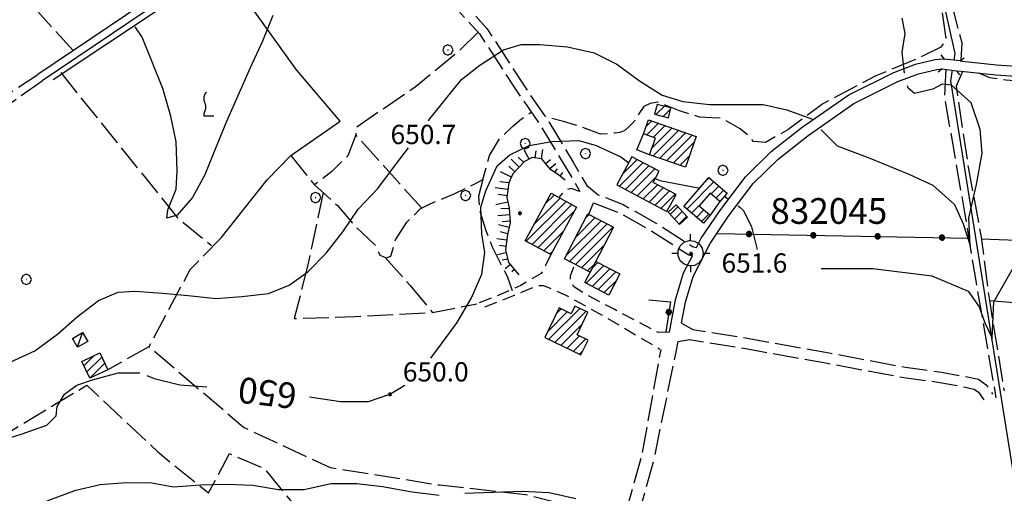
# Model space of a CAD drawing. Extents: x 2594215 to 2599039, y 4452505 to 4455963.
# Drawn here: x 2595009 to 2595392, y 4454527 to 4454711 of the extents above; entities that cross this region are included whole.
import ezdxf

# ---------------------------------------------------------------- set-up
doc = ezdxf.new("R2010")
doc.units = 0
doc.header["$LTSCALE"] = 5
doc.header["$MEASUREMENT"] = 0
for name, pattern in [('102', [2.5, 2, -0.5]), ('107', [1.5, 1, -0.5]), ('501', [5, 2.5, 2.5]), ('502', [5, 2.5, 2.5]), ('701', [2.5, 2, -0.5]), ('LSCA1', [1, -0.5, -0.5])]:
    doc.linetypes.add(name, pattern=pattern)
for name, color, linetype in [('10100000', 2, 'Continuous'), ('10200000', 2, '102'), ('10700000', 1, '107'), ('10900000', 4, 'Continuous'), ('20100000', 2, 'Continuous'), ('20700000', 2, 'Continuous'), ('30300000', 1, 'Continuous'), ('50100000', 2, '501'), ('50200000', 1, '502'), ('60100000', 1, 'LSCA1'), ('70100000', 1, '701'), ('70400000', 1, 'Continuous'), ('71700000', 1, 'Continuous'), ('80100000', 13, 'Continuous'), ('80200000', 1, 'Continuous'), ('80400000', 1, 'Continuous'), ('90900000', 2, 'Continuous'), ('91600000', 1, 'Continuous'), ('A0130000', 4, 'Continuous'), ('A0140000', 2, 'Continuous'), ('A0150000', 4, 'Continuous'), ('C2010000', 1, 'Continuous')]:
    doc.layers.add(name, color=color, linetype=linetype)
doc.styles.get("Standard").update_dxf_attribs({"font": 'romans.shx'})

# ---------------------------------------------------------------- blocks, each defined once
blk = doc.blocks.new('CERCHIO1')
at = {"linetype": 'Continuous'}
for p, q in [((-0.28, 0.28), (-0.397, -0.002)), ((0.003, 0.398), (-0.28, 0.28)), ((0, 0), (-0.002, -0.003)), ((0.002, 0.002), (0, 0)), ((0.005, 0.003), (0.002, 0.002)), ((0.286, 0.28), (0.003, 0.398)), ((0.009, 0.003), (0.005, 0.003)), ((0.011, 0.001), (0.009, 0.003)), ((0.013, -0.001), (0.011, 0.001)), ((0.403, -0.002), (0.286, 0.28)), ((-0.397, -0.002), (-0.28, -0.285)), ((-0.28, -0.285), (0.003, -0.402)), ((-0.002, -0.003), (-0.002, -0.006)), ((-0.002, -0.006), (0, -0.009)), ((0, -0.009), (0.002, -0.011)), ((0.002, -0.011), (0.005, -0.013)), ((0.003, -0.402), (0.286, -0.285)), ((0.005, -0.013), (0.009, -0.012)), ((0.009, -0.012), (0.011, -0.011)), ((0.011, -0.011), (0.013, -0.008)), ((0.014, -0.005), (0.013, -0.001)), ((0.013, -0.008), (0.014, -0.005)), ((0.286, -0.285), (0.403, -0.002))]:
    blk.add_line(p, q, dxfattribs=at)
blk = doc.blocks.new('CAMP_668EC38F')
at = {"layer": 'C2010000', "linetype": 'Continuous'}
for p, q in [((2595034.42, 4454576.383), (2595038.344, 4454580.308)), ((2595035.557, 4454573.984), (2595041.357, 4454579.784)), ((2595036.693, 4454571.585), (2595042.493, 4454577.385)), ((2595043.271, 4454574.627), (2595043.63, 4454574.986))]:
    blk.add_line(p, q, dxfattribs=at)
blk = doc.blocks.new('CAMP_6AB8560C')
at = {"layer": 'C2010000', "linetype": 'Continuous'}
for p, q in [((2595214.688, 4454589.893), (2595222.138, 4454597.343)), ((2595215.01, 4454586.679), (2595227.012, 4454598.681)), ((2595217.395, 4454585.528), (2595229.397, 4454597.53)), ((2595217.988, 4454596.728), (2595219.754, 4454598.494)), ((2595219.779, 4454584.377), (2595227.891, 4454592.489)), ((2595222.163, 4454583.226), (2595226.913, 4454587.976)), ((2595224.548, 4454582.075), (2595229.297, 4454586.824)), ((2595226.932, 4454580.923), (2595228.184, 4454582.175))]:
    blk.add_line(p, q, dxfattribs=at)
blk = doc.blocks.new('CERCHIO5')
at = {"linetype": 'Continuous'}
for p, q in [((-0.196, 0.064), (-0.206, 0.001)), ((-0.206, 0.001), (-0.196, -0.062)), ((-0.003, -0.202), (-0.206, 0.001)), ((-0.206, 0.001), (-0.003, 0.001)), ((-0.196, -0.062), (0.022, 0.2)), ((-0.168, 0.12), (-0.196, 0.064)), ((0.162, -0.118), (-0.196, 0.064)), ((-0.196, 0.064), (0.19, -0.062)), ((-0.183, 0.032), (-0.184, 0.013)), ((-0.184, 0.013), (-0.184, -0.047)), ((-0.18, 0.058), (-0.183, 0.032)), ((-0.167, 0.093), (-0.182, 0.091)), ((-0.182, 0.091), (-0.092, 0.063)), ((-0.152, 0.092), (-0.18, 0.058)), ((-0.158, 0.051), (-0.172, 0.001)), ((-0.172, 0.001), (-0.165, -0.077)), ((-0.168, -0.118), (0.094, 0.177)), ((-0.123, 0.166), (-0.168, 0.12)), ((0.19, -0.062), (-0.168, 0.12)), ((-0.168, 0.12), (0, 0)), ((0, 0), (-0.168, -0.118)), ((-0.152, 0.092), (-0.167, 0.093)), ((-0.166, 0.023), (-0.083, 0.112)), ((-0.122, -0.02), (-0.166, 0.023)), ((-0.072, 0.156), (-0.158, 0.051)), ((-0.138, 0.053), (-0.158, -0.016)), ((-0.142, 0.108), (-0.152, 0.092)), ((-0.126, 0.022), (-0.152, 0.092)), ((-0.127, 0.089), (-0.145, 0)), ((-0.145, 0), (-0.12, -0.069)), ((-0.092, 0.063), (-0.144, 0.144)), ((-0.144, 0.144), (-0.002, 0.069)), ((-0.105, 0.116), (-0.142, 0.108)), ((-0.076, 0.082), (-0.138, 0.053)), ((-0.072, 0.156), (-0.127, 0.089)), ((-0.127, 0.089), (-0.123, 0.112)), ((-0.11, -0.009), (-0.127, 0.089)), ((-0.091, -0.032), (-0.126, 0.022)), ((-0.066, 0.194), (-0.123, 0.166)), ((0.06, 0.194), (-0.123, -0.164)), ((-0.123, -0.164), (-0.066, 0.194)), ((-0.003, -0.202), (-0.123, 0.166)), ((-0.123, 0.166), (0.162, -0.118)), ((-0.123, 0.112), (-0.114, 0.138)), ((-0.084, 0.048), (-0.122, -0.02)), ((-0.114, 0.138), (-0.098, 0.178)), ((-0.072, 0.156), (-0.105, 0.116)), ((-0.098, 0.178), (-0.082, 0.172)), ((-0.022, 0.154), (-0.084, 0.048)), ((-0.083, 0.112), (0.009, 0.101)), ((-0.082, 0.172), (-0.032, 0.175)), ((-0.05, 0.134), (-0.076, 0.082)), ((0.022, 0.2), (-0.072, 0.156)), ((-0.032, 0.175), (-0.072, 0.156)), ((-0.003, 0.152), (-0.072, 0.156)), ((-0.051, 0.061), (-0.07, -0.008)), ((-0.068, -0.179), (0.035, 0.008)), ((-0.003, 0.204), (-0.066, 0.194)), ((-0.066, 0.194), (0.116, -0.164)), ((0.012, 0.149), (-0.051, 0.112)), ((-0.051, 0.112), (-0.051, 0.061)), ((-0.016, 0.097), (-0.051, 0.061)), ((-0.051, 0.061), (-0.016, 0.097)), ((-0.04, 0.124), (-0.05, 0.134)), ((-0.032, 0.175), (-0.04, 0.124)), ((0.01, 0.186), (-0.032, 0.175)), ((0, 0.174), (-0.032, 0.175)), ((-0.032, 0.175), (0.012, 0.149)), ((0.006, 0.054), (-0.026, -0.018)), ((0.061, 0.125), (-0.022, 0.154)), ((-0.016, 0.097), (0.034, 0.11)), ((0.065, 0.085), (-0.016, 0.097)), ((-0.003, 0.001), (-0.003, 0.204)), ((0.06, 0.194), (-0.003, 0.204)), ((-0.003, 0.001), (0.06, 0.194)), ((0.116, 0.166), (-0.003, -0.202)), ((0.058, 0.137), (-0.003, 0.152)), ((-0.003, 0.001), (0.197, 0.001)), ((-0.003, 0.001), (-0.003, -0.202)), ((-0.002, 0.069), (0.042, 0.197)), ((0.042, 0.16), (0, 0.174)), ((0.072, 0.053), (0.002, -0.036)), ((0.067, 0.043), (0.006, 0.054)), ((0.009, 0.101), (0.072, 0.053)), ((0.034, 0.11), (0.01, 0.186)), ((0.026, -0.083), (0.079, 0.072)), ((0.147, 0.135), (0.033, 0.066)), ((0.033, 0.066), (0.19, 0.064)), ((0.034, 0.11), (0.093, 0.094)), ((0.074, -0.087), (0.034, 0.11)), ((0.035, 0.008), (0.147, 0.135)), ((0.094, 0.177), (0.038, -0.196)), ((0.042, 0.197), (0.067, 0.101)), ((0.107, 0.137), (0.042, 0.16)), ((0.051, -0.062), (0.106, 0.031)), ((0.118, 0.117), (0.058, 0.137)), ((0.116, 0.166), (0.06, 0.194)), ((0.06, -0.192), (0.116, 0.166)), ((0.162, 0.12), (0.06, -0.192)), ((0.079, 0.072), (0.061, 0.125)), ((0.119, 0.036), (0.065, 0.085)), ((0.065, -0.017), (0.067, 0.043)), ((0.067, 0.101), (0.08, 0.184)), ((0.08, 0.184), (0.195, -0.034)), ((0.093, 0.094), (0.124, 0.053)), ((0.14, 0.07), (0.097, -0.076)), ((0.106, 0.031), (0.14, 0.105)), ((0.158, 0.109), (0.107, 0.137)), ((0.162, 0.12), (0.116, 0.166)), ((0.116, -0.164), (0.162, 0.12)), ((0.116, -0.06), (0.119, 0.036)), ((0.156, 0.064), (0.118, 0.117)), ((0.124, 0.053), (0.124, 0.053)), ((0.124, 0.053), (0.128, -0.03)), ((0.131, -0.07), (0.156, 0.001)), ((0.14, 0.105), (0.14, 0.07)), ((0.162, 0.044), (0.156, 0.064)), ((0.156, 0.001), (0.162, 0.044)), ((0.174, 0.064), (0.158, 0.109)), ((0.19, 0.064), (0.162, 0.12)), ((0.19, 0.064), (0.173, -0.096)), ((0.182, -0.008), (0.174, 0.064)), ((0.2, 0.001), (0.19, 0.064)), ((0.19, -0.062), (0.2, 0.001)), ((-0.196, -0.062), (-0.168, -0.118)), ((0.173, -0.096), (-0.196, -0.062)), ((-0.184, -0.047), (-0.165, -0.099)), ((-0.168, -0.118), (-0.123, -0.164)), ((-0.165, -0.077), (-0.13, -0.127)), ((-0.165, -0.099), (-0.12, -0.15)), ((-0.158, -0.016), (-0.117, -0.042)), ((-0.15, -0.04), (-0.156, -0.11)), ((-0.156, -0.11), (-0.106, -0.134)), ((-0.122, -0.02), (-0.15, -0.04)), ((-0.13, -0.127), (-0.06, -0.146)), ((-0.125, -0.057), (-0.108, -0.025)), ((-0.101, -0.082), (-0.125, -0.057)), ((-0.123, -0.164), (-0.066, -0.192)), ((-0.108, -0.025), (-0.122, -0.02)), ((-0.12, -0.069), (-0.087, -0.093)), ((-0.12, -0.15), (-0.06, -0.163)), ((-0.117, -0.042), (-0.078, -0.017)), ((-0.101, -0.082), (-0.11, -0.009)), ((-0.106, -0.134), (-0.093, -0.156)), ((-0.003, -0.094), (-0.101, -0.082)), ((-0.083, -0.14), (-0.101, -0.082)), ((-0.064, -0.045), (-0.097, -0.097)), ((-0.097, -0.097), (0.026, -0.134)), ((-0.093, -0.156), (-0.091, -0.18)), ((-0.054, -0.075), (-0.091, -0.032)), ((-0.091, -0.18), (-0.054, -0.075)), ((-0.087, -0.093), (-0.028, -0.126)), ((-0.034, -0.151), (-0.083, -0.14)), ((-0.07, -0.008), (-0.042, -0.049)), ((0.038, -0.196), (-0.068, -0.179)), ((-0.066, -0.192), (-0.003, -0.202)), ((0.097, -0.076), (-0.064, -0.045)), ((-0.06, -0.146), (0.011, -0.159)), ((-0.06, -0.163), (-0.032, -0.185)), ((0.002, -0.036), (-0.054, -0.075)), ((0.051, -0.062), (-0.054, -0.075)), ((-0.054, -0.075), (0.051, -0.062)), ((-0.054, -0.075), (-0.049, -0.182)), ((-0.049, -0.182), (0.026, -0.083)), ((-0.042, -0.049), (0.014, -0.064)), ((0.048, -0.128), (-0.034, -0.151)), ((-0.032, -0.185), (0.04, -0.182)), ((-0.028, -0.126), (0.048, -0.128)), ((-0.026, -0.018), (0.022, -0.048)), ((0.136, -0.106), (-0.003, -0.094)), ((-0.003, -0.202), (0.06, -0.192)), ((0.011, -0.159), (0.044, -0.153)), ((0.014, -0.064), (0.048, -0.061)), ((0.022, -0.048), (0.075, -0.075)), ((0.026, -0.134), (0.074, -0.087)), ((0.128, -0.03), (0.035, -0.054)), ((0.035, -0.054), (0.048, -0.128)), ((0.04, -0.182), (0.062, -0.176)), ((0.044, -0.153), (0.098, -0.127)), ((0.048, -0.061), (0.065, -0.017)), ((0.048, -0.128), (0.107, -0.112)), ((0.128, -0.03), (0.051, -0.062)), ((0.06, -0.192), (0.116, -0.164)), ((0.062, -0.176), (0.095, -0.16)), ((0.075, -0.075), (0.152, -0.078)), ((0.095, -0.16), (0.119, -0.147)), ((0.098, -0.127), (0.131, -0.07)), ((0.107, -0.112), (0.116, -0.06)), ((0.116, -0.164), (0.162, -0.118)), ((0.119, -0.147), (0.136, -0.106)), ((0.195, -0.034), (0.128, -0.03)), ((0.152, -0.078), (0.175, -0.074)), ((0.162, -0.118), (0.19, -0.062)), ((0.175, -0.074), (0.182, -0.008))]:
    blk.add_line(p, q, dxfattribs=at)
blk = doc.blocks.new('CAMP_7709D7B6')
at = {"layer": 'C2010000', "linetype": 'Continuous'}
for p, q in [((2595213.59, 4454639.269), (2595217.071, 4454642.751)), ((2595206.203, 4454624.812), (2595221.656, 4454640.265)), ((2595208.495, 4454623.568), (2595223.949, 4454639.022)), ((2595209.4, 4454631.544), (2595219.364, 4454641.508)), ((2595210.788, 4454622.325), (2595224.884, 4454636.422)), ((2595213.08, 4454621.082), (2595220.696, 4454628.698)), ((2595215.372, 4454619.839), (2595216.508, 4454620.975))]:
    blk.add_line(p, q, dxfattribs=at)
blk = doc.blocks.new('CAMP_F0D35E29')
at = {"layer": 'C2010000', "linetype": 'Continuous'}
for p, q in [((2595229.259, 4454633.749), (2595230.677, 4454635.167)), ((2595221.648, 4454619.066), (2595235.334, 4454632.753)), ((2595223.025, 4454616.909), (2595237.662, 4454631.546)), ((2595225.453, 4454626.408), (2595233.006, 4454633.96)), ((2595225.354, 4454615.701), (2595239.991, 4454630.339)), ((2595227.682, 4454614.494), (2595236.462, 4454623.274)), ((2595230.01, 4454613.287), (2595232.655, 4454615.932))]:
    blk.add_line(p, q, dxfattribs=at)
blk = doc.blocks.new('CAMP_31F0B801')
at = {"layer": 'C2010000', "linetype": 'Continuous'}
for p, q in [((2595231.788, 4454614.258), (2595234.056, 4454616.526)), ((2595229.503, 4454608.437), (2595236.384, 4454615.318)), ((2595231.831, 4454607.23), (2595238.712, 4454614.111)), ((2595234.159, 4454606.023), (2595241.04, 4454612.904)), ((2595236.488, 4454604.816), (2595241.349, 4454609.677))]:
    blk.add_line(p, q, dxfattribs=at)
blk = doc.blocks.new('BA1LUNG')
at = {"linetype": 'Continuous'}
blk.add_line((0, 0), (1, 0), dxfattribs=at)
blk = doc.blocks.new('BA1CORT')
at = {"linetype": 'Continuous'}
blk.add_line((0, 0), (0.7, 0), dxfattribs=at)
blk = doc.blocks.new('CAMP_AB2F9CEA')
at = {"layer": 'C2010000', "linetype": 'Continuous'}
for p, q in [((2595252.684, 4454669.309), (2595254.946, 4454671.572)), ((2595253.033, 4454666.123), (2595257.559, 4454670.649)), ((2595255.647, 4454665.201), (2595260.172, 4454669.727)), ((2595255.096, 4454661.115), (2595262.785, 4454668.804)), ((2595255.468, 4454657.951), (2595265.398, 4454667.882)), ((2595258.08, 4454657.028), (2595268.011, 4454666.959)), ((2595260.693, 4454656.106), (2595270.624, 4454666.037)), ((2595263.306, 4454655.183), (2595271.514, 4454663.391)), ((2595265.919, 4454654.26), (2595269.585, 4454657.926))]:
    blk.add_line(p, q, dxfattribs=at)
blk = doc.blocks.new('CAMP_680D93E4')
at = {"layer": 'C2010000', "linetype": 'Continuous'}
for p, q in [((2595242.392, 4454646.16), (2595251.572, 4454655.34)), ((2595243.8, 4454651.103), (2595249.264, 4454656.567)), ((2595244.7, 4454644.932), (2595253.88, 4454654.113)), ((2595247.009, 4454643.705), (2595256.189, 4454652.885)), ((2595249.317, 4454642.478), (2595256.839, 4454650)), ((2595251.625, 4454641.251), (2595257.133, 4454646.759)), ((2595253.934, 4454640.024), (2595259.442, 4454645.532)), ((2595256.242, 4454638.797), (2595261.75, 4454644.305)), ((2595258.55, 4454637.57), (2595264.058, 4454643.077)), ((2595260.859, 4454636.342), (2595260.928, 4454636.411))]:
    blk.add_line(p, q, dxfattribs=at)
blk = doc.blocks.new('CAMP_F93F6385')
at = {"layer": 'C2010000', "linetype": 'Continuous'}
for p, q in [((2595262.155, 4454635.207), (2595265.128, 4454638.179)), ((2595263.853, 4454633.369), (2595266.824, 4454636.34)), ((2595265.55, 4454631.53), (2595268.521, 4454634.502))]:
    blk.add_line(p, q, dxfattribs=at)
blk = doc.blocks.new('CAMP_9F63A1EB')
at = {"layer": 'C2010000', "linetype": 'Continuous'}
for p, q in [((2595268.54, 4454637.301), (2595279.118, 4454647.879)), ((2595276.551, 4454648.848), (2595277.215, 4454649.511)), ((2595277.999, 4454643.225), (2595281.021, 4454646.247)), ((2595279.903, 4454641.593), (2595282.925, 4454644.615)), ((2595270.444, 4454635.669), (2595273.528, 4454638.754)), ((2595272.347, 4454634.037), (2595275.244, 4454636.934)), ((2595274.251, 4454632.405), (2595277.148, 4454635.302))]:
    blk.add_line(p, q, dxfattribs=at)
blk = doc.blocks.new('CAMP_DAE0C290')
at = {"layer": 'C2010000', "linetype": 'Continuous'}
for p, q in [((2595256.597, 4454674.002), (2595259.861, 4454677.266)), ((2595259.4, 4454673.27), (2595262.3, 4454676.169))]:
    blk.add_line(p, q, dxfattribs=at)
blk = doc.blocks.new('VITE1')
at = {"linetype": 'Continuous'}
for p, q in [((-0.331, 0.794), (-0.349, 0.722)), ((-0.313, 0.848), (-0.331, 0.794)), ((-0.241, 0.92), (-0.313, 0.848)), ((-0.169, 0.974), (-0.241, 0.92)), ((-0.349, 0.722), (-0.385, 0.631)), ((-0.385, 0.631), (-0.385, 0.559)), ((-0.385, 0.559), (-0.385, 0.469)), ((-0.385, 0.469), (-0.367, 0.379)), ((-0.367, 0.379), (-0.331, 0.235)), ((-0.331, 0.235), (-0.295, 0.127)), ((-0.295, 0.127), (-0.277, 0.055)), ((-0.277, 0.055), (-0.259, -0.017)), ((-0.367, -0.684), (-0.385, -0.774)), ((-0.349, -0.612), (-0.367, -0.684)), ((-0.331, -0.54), (-0.349, -0.612)), ((-0.295, -0.45), (-0.331, -0.54)), ((-0.259, -0.324), (-0.295, -0.45)), ((-0.259, -0.017), (-0.259, -0.107)), ((-0.259, -0.107), (-0.241, -0.215)), ((-0.241, -0.215), (-0.259, -0.324)), ((-0.385, -0.774), (-0.385, -0.828)), ((-0.385, -0.828), (0.389, -0.828))]:
    blk.add_line(p, q, dxfattribs=at)
blk = doc.blocks.new('PAF')
at = {"linetype": 'Continuous'}
for p, q in [((-0.797, 0.557), (-0.492, 0.832)), ((-0.492, 0.832), (-0.101, 0.959)), ((-0.101, 0.959), (0.308, 0.916)), ((0.001, 0.948), (0, 1.451)), ((0.308, 0.916), (0.664, 0.711)), ((-0.965, 0.181), (-0.797, 0.557)), ((-0.965, -0.23), (-0.965, 0.181)), ((-0.01, -0.003), (0, 0)), ((0, 0), (0.01, -0.001)), ((0.664, 0.711), (0.906, 0.378)), ((0.906, 0.378), (0.991, -0.024)), ((-1.465, -0.024), (-0.965, -0.024)), ((-0.797, -0.606), (-0.965, -0.23)), ((-0.492, -0.881), (-0.797, -0.606)), ((-0.021, -0.019), (-0.017, -0.01)), ((-0.021, -0.029), (-0.021, -0.019)), ((-0.017, -0.039), (-0.021, -0.029)), ((-0.017, -0.01), (-0.01, -0.003)), ((-0.01, -0.045), (-0.017, -0.039)), ((0, -0.049), (-0.01, -0.045)), ((0.01, -0.048), (0, -0.049)), ((0.01, -0.001), (0.019, -0.006)), ((0.019, -0.042), (0.01, -0.048)), ((0.019, -0.006), (0.025, -0.014)), ((0.025, -0.034), (0.019, -0.042)), ((0.025, -0.014), (0.027, -0.024)), ((0.027, -0.024), (0.025, -0.034)), ((0.664, -0.759), (0.308, -0.965)), ((0.906, -0.427), (0.664, -0.759)), ((0.991, -0.024), (0.906, -0.427)), ((0.991, -0.024), (1.503, -0.024)), ((-0.101, -1.008), (-0.492, -0.881)), ((0.308, -0.965), (-0.101, -1.008)), ((0.001, -0.997), (0, -1.5))]:
    blk.add_line(p, q, dxfattribs=at)

msp = doc.modelspace()

# ---------------------------------------------------------------- linework, layer by layer
at = {"layer": '10100000', "linetype": 'Continuous', "flags": 128}
for points in [[(2595305.59, 4454980.08), (2595293.95, 4454963.34), (2595287.52, 4454955.13), (2595274.67, 4454941.74), (2595258.15, 4454923.19), (2595239.77, 4454897.93), (2595228.14, 4454882.1), (2595210.85, 4454860.07), (2595197.57, 4454845.67), (2595165.99, 4454812.05), (2595150.81, 4454796.1), (2595146.5, 4454792.15), (2595136.33, 4454785.65), (2595128.92, 4454781.71), (2595123.58, 4454776.91), (2595115.12, 4454767.48), (2595095.83, 4454744.91), (2595087.12, 4454737.29), (2595071.18, 4454726.47), (2595016.47, 4454689.65)], [(2595125.67, 4454774.82), (2595117.35, 4454765.53), (2595097.94, 4454742.82), (2595088.93, 4454734.94), (2595072.84, 4454724.01), (2595018.12, 4454687.19)], [(2595374.7, 4454694.89), (2595375.58, 4454694.79), (2595388.9, 4454693.38), (2595403.93, 4454692.34), (2595409.14, 4454692.95), (2595416.47, 4454694.21), (2595434.1, 4454702.03), (2595445.97, 4454707.38), (2595449.79, 4454708.77), (2595453.43, 4454710.09)], [(2595373.28, 4454691.09), (2595375.14, 4454690.87), (2595388.55, 4454689.46), (2595404.03, 4454688.38), (2595409.71, 4454689.05), (2595417.62, 4454690.4), (2595435.71, 4454698.43), (2595447.07, 4454703.56), (2595450.69, 4454704.06), (2595453.23, 4454703.51)], [(2595272.35, 4454622.32), (2595274.19, 4454625.92), (2595281.46, 4454636.67), (2595291.37, 4454649.86), (2595301.4, 4454659.65), (2595313.38, 4454669.11), (2595331.46, 4454681.67), (2595348.94, 4454690.43), (2595357.46, 4454693.66), (2595365.06, 4454695.49), (2595367.82, 4454695.71), (2595368.61, 4454695.62)], [(2595266.53, 4454592.97), (2595268.06, 4454601.06), (2595271.02, 4454611.03), (2595277.59, 4454623.91), (2595284.67, 4454634.38), (2595294.34, 4454647.25), (2595304, 4454656.68), (2595315.73, 4454665.93), (2595333.48, 4454678.27), (2595350.53, 4454686.82), (2595358.62, 4454689.89), (2595365.68, 4454691.59), (2595367.75, 4454691.75)], [(2595261.84, 4454589.39), (2595264.23, 4454601.99), (2595267.34, 4454612.5), (2595270.74, 4454619.16)], [(2595264.42, 4454581.83), (2595265.18, 4454585.84)]]:
    msp.add_lwpolyline(points, dxfattribs=at)
at = {"layer": '10200000', "linetype": '102', "flags": 128}
for points in [[(2595130.63, 4454779.27), (2595132.88, 4454774.56), (2595141.45, 4454765.09), (2595165.42, 4454735.69), (2595182.47, 4454716.71), (2595190.87, 4454707.55), (2595204.69, 4454686.23), (2595214.75, 4454671.5), (2595224.38, 4454655.58), (2595229.78, 4454646.45), (2595234.13, 4454642.83), (2595243.9, 4454639.03), (2595256.77, 4454631.72), (2595270.77, 4454622.77), (2595272.35, 4454622.32)], [(2595125.67, 4454774.82), (2595130.62, 4454771.83), (2595138.79, 4454762.8), (2595162.76, 4454733.41), (2595179.88, 4454714.36), (2595188.09, 4454705.4), (2595201.77, 4454684.29), (2595211.8, 4454669.61), (2595221.37, 4454653.78), (2595227.07, 4454644.14)], [(2594917.55, 4454620.02), (2594924.06, 4454628.76), (2594962.85, 4454654.03), (2595016.47, 4454689.65)], [(2594892.33, 4454590.1), (2594915.34, 4454608.66), (2594927.53, 4454625.06), (2594965.62, 4454649.87), (2595018.12, 4454687.19)], [(2595232.32, 4454639.78), (2595242.39, 4454635.85), (2595254.96, 4454628.72), (2595269.36, 4454619.51), (2595270.74, 4454619.16)], [(2595266.53, 4454592.97), (2595270.94, 4454590.48), (2595292.78, 4454586.97), (2595323.91, 4454581.39), (2595353.48, 4454575.81), (2595367.5, 4454573.94), (2595375.73, 4454572.39), (2595381.83, 4454571.16), (2595384.87, 4454569.01), (2595387.3, 4454565.34)], [(2595250.71, 4454540.31), (2595245.12, 4454520.6), (2595237.26, 4454506.2), (2595225.28, 4454489.16), (2595210.49, 4454468.14), (2595200.83, 4454457.44), (2595190.87, 4454456.79), (2595173.82, 4454464.62), (2595145.24, 4454476.01), (2595112.61, 4454484.19), (2595094.67, 4454487.12), (2595073.65, 4454486.38), (2595053.19, 4454486.06), (2595038.32, 4454484.91), (2595016.75, 4454483.39), (2594988.01, 4454481.88), (2594962.25, 4454472.99), (2594951, 4454466.84), (2594934.47, 4454466.9), (2594924.66, 4454474.22), (2594910.85, 4454493.05), (2594890.64, 4454499.03), (2594857.63, 4454502.37), (2594823.21, 4454506.02), (2594819.86, 4454508.88), (2594821.94, 4454515.94), (2594829.99, 4454520.45), (2594844.66, 4454524.25), (2594868.21, 4454525.76), (2594881.96, 4454528.62), (2594891.24, 4454533.69), (2594894.17, 4454544.77), (2594888.48, 4454557.59), (2594878.36, 4454568.18), (2594877.1, 4454575.94), (2594883.42, 4454583.95), (2594892.33, 4454590.1)], [(2595265.18, 4454585.84), (2595269.58, 4454586.57), (2595292.1, 4454582.96), (2595323.17, 4454577.38), (2595352.83, 4454571.79), (2595366.85, 4454569.92), (2595374.95, 4454568.39), (2595380.18, 4454567.33), (2595381.9, 4454566.12), (2595383.9, 4454563.09)], [(2595251.34, 4454542.66), (2595258.6, 4454582.75)], [(2595256.28, 4454541.9), (2595264.38, 4454581.68)], [(2595255.52, 4454538.94), (2595249.77, 4454518.69), (2595241.52, 4454503.55), (2595229.37, 4454486.28), (2595214.4, 4454465.01), (2595203.18, 4454452.58)]]:
    msp.add_lwpolyline(points, dxfattribs=at)
at = {"layer": '10700000', "linetype": '107', "flags": 128}
for points in [[(2595227.07, 4454644.14), (2595223.62, 4454645.25), (2595221.48, 4454644.68), (2595218.8, 4454641.82)], [(2595230.49, 4454635.26), (2595232.32, 4454639.78)], [(2595215.77, 4454619.62), (2595213.7, 4454615.37), (2595212.01, 4454612.28), (2595208, 4454609.97), (2595204.13, 4454607.53), (2595195.6, 4454603.81), (2595186.95, 4454600.49)], [(2595261.84, 4454589.39), (2595257.58, 4454589.28), (2595240.32, 4454598.36), (2595228.35, 4454604.71), (2595224.61, 4454607.18), (2595223.46, 4454609.12), (2595223.46, 4454611.31), (2595225.1, 4454615.83)], [(2595190.17, 4454599.32), (2595201.67, 4454603.8), (2595210.84, 4454607.64), (2595212.9, 4454607.63), (2595221.79, 4454603.74), (2595237.5, 4454595.05), (2595258.11, 4454582.86)]]:
    msp.add_lwpolyline(points, dxfattribs=at)
at = {"layer": '10900000', "linetype": 'Continuous', "flags": 128}
for points in [[(2595368.61, 4454695.62), (2595367.38, 4454697.19)], [(2595374.7, 4454694.89), (2595368.61, 4454695.62)], [(2595374.7, 4454694.89), (2595376.27, 4454696.13)], [(2595367.75, 4454691.75), (2595366.17, 4454690.52)], [(2595367.75, 4454691.75), (2595373.28, 4454691.09)], [(2595373.28, 4454691.09), (2595374.52, 4454689.52)]]:
    msp.add_lwpolyline(points, dxfattribs=at)
at = {"layer": '20100000', "linetype": 'Continuous', "flags": 128}
for points in [[(2595256.08, 4454674.14), (2595261.41, 4454672.75), (2595262.41, 4454676.6), (2595257.08, 4454677.99)], [(2595253.65, 4454672.03), (2595272.25, 4454665.46), (2595268.03, 4454653.52), (2595254.14, 4454658.42), (2595256.44, 4454664.92), (2595251.72, 4454666.59)], [(2595247.27, 4454657.63), (2595241.44, 4454646.67), (2595260.88, 4454636.33), (2595264.38, 4454642.91), (2595255.56, 4454647.59), (2595257.89, 4454651.98)], [(2595267.45, 4454638.24), (2595277.16, 4454649.56), (2595284.21, 4454643.51), (2595281.44, 4454640.28), (2595277.63, 4454643.54), (2595273.36, 4454638.55), (2595277.66, 4454634.86), (2595275, 4454631.76)], [(2595205.85, 4454625), (2595215.84, 4454643.42), (2595225.76, 4454638.04), (2595215.77, 4454619.62)], [(2595264.39, 4454638.97), (2595268.85, 4454634.14), (2595265.77, 4454631.3), (2595261.31, 4454636.12)], [(2595221.06, 4454617.93), (2595230.14, 4454635.45), (2595240.1, 4454630.28), (2595231.01, 4454612.77)], [(2595233.19, 4454616.97), (2595242.6, 4454612.09), (2595238.33, 4454603.86), (2595228.92, 4454608.74)], [(2595219.01, 4454598.85), (2595213.49, 4454587.41), (2595227.46, 4454580.67), (2595230.21, 4454586.38), (2595225.94, 4454588.45), (2595230.15, 4454597.17), (2595225.12, 4454599.59), (2595223.68, 4454596.6)], [(2595040.6, 4454581.38), (2595043.7, 4454574.83), (2595036.72, 4454571.52), (2595033.62, 4454578.07)]]:
    msp.add_lwpolyline(points, close=True, dxfattribs=at)
at = {"layer": '20700000', "linetype": 'Continuous', "flags": 128}
msp.add_lwpolyline([(2595033.9, 4454589.31), (2595035.89, 4454585.86), (2595031.95, 4454583.58), (2595029.95, 4454587.03)], close=True, dxfattribs=at)
at = {"layer": '30300000', "linetype": 'Continuous', "flags": 128}
for points in [[(2595372.37, 4454695.17), (2595372.78, 4454697.78), (2595355.57, 4454775.01)], [(2595022.48, 4454687.63), (2595085.7, 4454729.9), (2595093.65, 4454735.77), (2595097.02, 4454739.73), (2595126.4, 4454772.58)], [(2595087.68, 4454626.15), (2595105.53, 4454648.7), (2595114.71, 4454658.12), (2595133.96, 4454671.49), (2595116.94, 4454691.36), (2595101.45, 4454713.06), (2595094.77, 4454722.54), (2595095.41, 4454737.84)], [(2595390.48, 4454566.13), (2595371.12, 4454687.2), (2595371.76, 4454691.27)], [(2595381.54, 4454041.11), (2595391.26, 4454073.47), (2595399.79, 4454109.44), (2595402.25, 4454126.23), (2595413.14, 4454148.99), (2595420.41, 4454168.16), (2595427.75, 4454207.74), (2595427.9, 4454247.34), (2595422.02, 4454278.56), (2595419.8, 4454327.77), (2595427.14, 4454367.34), (2595435.64, 4454393.71), (2595440.51, 4454411.99), (2595439.05, 4454424), (2595431.02, 4454442.93), (2595418.81, 4454467.57), (2595406.32, 4454495.52), (2595400.06, 4454508.14), (2595395.36, 4454535.46), (2595390.48, 4454566.13)]]:
    msp.add_lwpolyline(points, dxfattribs=at)
at = {"layer": '50100000', "linetype": '501', "flags": 128}
for points in [[(2595254.14, 4454658.42), (2595249.14, 4454660.32), (2595251.72, 4454666.59)], [(2595281.44, 4454640.28), (2595277.66, 4454634.86)]]:
    msp.add_lwpolyline(points, dxfattribs=at)
at = {"layer": '50200000', "linetype": '502', "flags": 128}
for points in [[(2595280.22, 4454627.79), (2595378.08, 4454626.03)], [(2595382.98, 4454625.72), (2595425.07, 4454624.2), (2595469.82, 4454623.42)], [(2595253.76, 4454601.95), (2595262.18, 4454601.24), (2595260.43, 4454589.54)]]:
    msp.add_lwpolyline(points, dxfattribs=at)
at = {"layer": '60100000', "linetype": 'LSCA1', "flags": 128}
msp.add_lwpolyline([(2595221.37, 4454648.59), (2595218.86, 4454650.43), (2595215.66, 4454652.73), (2595212.24, 4454656.86), (2595208.57, 4454657.33), (2595205.59, 4454655.74), (2595201, 4454650.94), (2595199.38, 4454647.51), (2595198.68, 4454641.79), (2595199.58, 4454637.66), (2595200.02, 4454631.93), (2595198.87, 4454627.36), (2595198.16, 4454621.41), (2595199.26, 4454616.52), (2595203.37, 4454611.7)], dxfattribs=at)
at = {"layer": '70100000', "linetype": '701', "flags": 128}
for points in [[(2595353.36, 4454774.23), (2595356.66, 4454762.21), (2595360.56, 4454739.93), (2595367.21, 4454717.34), (2595369.3, 4454703), (2595367.23, 4454700.26), (2595357.6, 4454695.48), (2595342.01, 4454689.11), (2595321.37, 4454678.18), (2595307.83, 4454668.14), (2595299.11, 4454663.13), (2595294.53, 4454663.6), (2595292.25, 4454666.13), (2595289.28, 4454668.43), (2595282.19, 4454672.57), (2595278.3, 4454672.81), (2595273.49, 4454673.06), (2595265.78, 4454675.47), (2595257.27, 4454678.85), (2595254.31, 4454678.34), (2595251.85, 4454677.19), (2595249.65, 4454673.84), (2595248.09, 4454671.39), (2595246.54, 4454669.72), (2595244.47, 4454667.79), (2595242.53, 4454667.02), (2595240.73, 4454666.77), (2595235.08, 4454666.46), (2595225.87, 4454669.79), (2595220.64, 4454671.36), (2595213.54, 4454673.27)], [(2595375.16, 4454695.26), (2595375.59, 4454701.77), (2595372.37, 4454713.58), (2595368.34, 4454728.65), (2595367.56, 4454739.64), (2595366.78, 4454750.23), (2595367.22, 4454761.62), (2595364.39, 4454770.18), (2595359.11, 4454773.45), (2595358.4, 4454776)], [(2595030.22, 4454698.9), (2595015.32, 4454715.41), (2594993.43, 4454738.05)], [(2595187.54, 4454706), (2595180.36, 4454699.03), (2595163.12, 4454684.64), (2595140.2, 4454669.05), (2595140.02, 4454666.13), (2595136.9, 4454658.05), (2595130.69, 4454651.88), (2595123.96, 4454646.74), (2595132.88, 4454638.63), (2595140.08, 4454630.35), (2595144.71, 4454626.04), (2595147.8, 4454622.93), (2595149.34, 4454619.32), (2595151.92, 4454618.28), (2595153.64, 4454618.96), (2595155.38, 4454625.32), (2595159.87, 4454632.19), (2595165.04, 4454637.33), (2595168.83, 4454639.38), (2595178.48, 4454643.31), (2595186.23, 4454647.07), (2595189.33, 4454648.78), (2595191.94, 4454658.06), (2595195.91, 4454664.76), (2595200.91, 4454669.39), (2595203.67, 4454671.79), (2595208.13, 4454674.98)], [(2595468.97, 4454656.18), (2595469.07, 4454658.28), (2595465.74, 4454665.26), (2595456.97, 4454678.79), (2595451.33, 4454691.88), (2595449.8, 4454698.42), (2595448.95, 4454701.34), (2595437.24, 4454696.56), (2595416.75, 4454688.54), (2595409.17, 4454687.01), (2595402.98, 4454686.52), (2595392.49, 4454687.41), (2595386.3, 4454688.29), (2595382.02, 4454690.14)], [(2595025.38, 4454690.33), (2595070.72, 4454633.91), (2595084.01, 4454623.1)], [(2595369.13, 4454691.59), (2595368.66, 4454680.81), (2595376.44, 4454635.98), (2595380.56, 4454610.95), (2595388.65, 4454563.95)], [(2595375.62, 4454690.82), (2595373.16, 4454685.11), (2595377.99, 4454652.89), (2595382.9, 4454626.38), (2595386.09, 4454601.78), (2595391.84, 4454566.67)], [(2595165.64, 4454637.65), (2595140.02, 4454666.13)], [(2595114.71, 4454658.12), (2595123.96, 4454646.74)], [(2595189.33, 4454648.78), (2595187.65, 4454642.26), (2595187.98, 4454637.27), (2595190.53, 4454629), (2595192.92, 4454622.63), (2595195.66, 4454617.12), (2595198.74, 4454611.26), (2595200.78, 4454605.58)], [(2595127.3, 4454643.71), (2595121.42, 4454615.66)], [(2595087.68, 4454626.15), (2595075.5, 4454613.63), (2595059.6, 4454583.74)], [(2595151.47, 4454618.46), (2595161.07, 4454607.59)], [(2595121.42, 4454615.66), (2595116.12, 4454594.73), (2595139.7, 4454595.53), (2595169.77, 4454597.09)], [(2595161.07, 4454607.59), (2595169.77, 4454597.09), (2595186.95, 4454600.49)], [(2595386.09, 4454601.78), (2595399.39, 4454600.65), (2595425.35, 4454599.54), (2595441.83, 4454598.34), (2595452.36, 4454595.11), (2595464.93, 4454591.38)], [(2595243, 4454516.71), (2595206.09, 4454526.2), (2595172.5, 4454529.92), (2595130.23, 4454536.68), (2595096.38, 4454552.4), (2595059.6, 4454583.74), (2595043.7, 4454574.83)], [(2594891.24, 4454533.69), (2594908.47, 4454522.2), (2594941.73, 4454511.27), (2594969.98, 4454524.67), (2595003.37, 4454549.45), (2595035.54, 4454568.83), (2595063.05, 4454542.92), (2595082.79, 4454526.95), (2595090.95, 4454542.22), (2595104.42, 4454536.47), (2595118.46, 4454519.32), (2595129.87, 4454521.08), (2595149.05, 4454515.91), (2595162.79, 4454499.66), (2595179.52, 4454479.79), (2595193.31, 4454477.64), (2595217.27, 4454477.78)]]:
    msp.add_lwpolyline(points, dxfattribs=at)
at = {"layer": '80100000', "linetype": 'Continuous', "flags": 128}
for points in [[(2595320.83, 4454614.15), (2595326.29, 4454614.15), (2595340.85, 4454614.15), (2595363.72, 4454611.39), (2595377.88, 4454605.44), (2595382.13, 4454599.28), (2595384.35, 4454593.12), (2595387.19, 4454587.17), (2595387.79, 4454601.19), (2595398.72, 4454620.31), (2595406.61, 4454632.63), (2595413.08, 4454642.4), (2595420.98, 4454662.61), (2595419.79, 4454672.61), (2595419.4, 4454683.01), (2595421.27, 4454690.83)], [(2595169.16, 4454579.28), (2595173.3, 4454584.86), (2595179.31, 4454593.25), (2595184.92, 4454602.85), (2595188.92, 4454612.05), (2595190.13, 4454620.44), (2595188.94, 4454627.65), (2595188.55, 4454638.05), (2595190.56, 4454644.44), (2595194.97, 4454654.04), (2595199.77, 4454658.43), (2595207.38, 4454662.03), (2595216.18, 4454663.62), (2595226.58, 4454664.01), (2595233.38, 4454662), (2595242.97, 4454657.59), (2595246, 4454655.23)], [(2595256.4, 4454649.17), (2595258.16, 4454648.38), (2595266.96, 4454646.77), (2595273.66, 4454645.47)], [(2595283.18, 4454642.31), (2595284.38, 4454641.46)], [(2595288.49, 4454638.55), (2595289.35, 4454637.94), (2595290.55, 4454636.74), (2595293.74, 4454630.34), (2595295.92, 4454621.58)], [(2594943.93, 4454526.42), (2594955.13, 4454528.38), (2594965.14, 4454530.75), (2594975.16, 4454534.71), (2594984.77, 4454538.67), (2594992.79, 4454544.25), (2595000, 4454546.62), (2595010.01, 4454549.78), (2595020.03, 4454553.34), (2595023.64, 4454556.93), (2595024.05, 4454560.53), (2595026.87, 4454565.32), (2595031.68, 4454568.9), (2595037.69, 4454570.88), (2595047.7, 4454573.64), (2595056.1, 4454573.61)], [(2595058.88, 4454572.58), (2595061.68, 4454571.38), (2595071.68, 4454568.97), (2595082.08, 4454568.16)], [(2595121.98, 4454564.31), (2595123.68, 4454564.11), (2595134.07, 4454562.5), (2595144.87, 4454562.49), (2595153.28, 4454565.28), (2595159.04, 4454568.78)]]:
    msp.add_lwpolyline(points, dxfattribs=at)
at = {"layer": '80200000', "linetype": 'Continuous', "flags": 128}
for points in [[(2595107.83, 4454712.53), (2595103.82, 4454702.53), (2595099.01, 4454692.14), (2595094.2, 4454681.34), (2595089.79, 4454671.35), (2595085.38, 4454660.55), (2595081.36, 4454650.56), (2595076.56, 4454641.76), (2595070.55, 4454634.97), (2595066.55, 4454633.77), (2595066.95, 4454636.97), (2595070.16, 4454644.97), (2595070.57, 4454652.17), (2595070.18, 4454663.37), (2595068.19, 4454673.37), (2595065, 4454684.17), (2595061.01, 4454694.18), (2595057.02, 4454704.18), (2595054.27, 4454708.12)], [(2595353.19, 4454690.07), (2595352.21, 4454698.28), (2595353.42, 4454705.48), (2595352.23, 4454711.48)], [(2595168.1, 4454671.55), (2595168.19, 4454671.67), (2595174.59, 4454679.66), (2595181, 4454687.65), (2595188.21, 4454693.25), (2595197.41, 4454699.24), (2595204.22, 4454701.23), (2595211.42, 4454701.22), (2595222.21, 4454700.41), (2595232.61, 4454698), (2595241.41, 4454693.59), (2595250.2, 4454687.18), (2595259, 4454681.57), (2595266.99, 4454679.17), (2595277.39, 4454677.96), (2595287.79, 4454677.94), (2595298.19, 4454677.93), (2595307.39, 4454675.92), (2595316.99, 4454672.32), (2595317.38, 4454671.86)], [(2595320.75, 4454668.14), (2595326.98, 4454661.9), (2595339.65, 4454657.04), (2595354.82, 4454650.88), (2595364.13, 4454646.65), (2595372.53, 4454639.05), (2595375.86, 4454631.57), (2595378.62, 4454623.12), (2595378.16, 4454633.86), (2595381.15, 4454646.9), (2595383.33, 4454659.09), (2595382.53, 4454668.26), (2595378.99, 4454678.65), (2595371.4, 4454685.46), (2595367.8, 4454685.86), (2595364.2, 4454683.87), (2595357, 4454682.27), (2595354.6, 4454684.28), (2595354.33, 4454685.19)], [(2595005.69, 4454577.83), (2595015.29, 4454582.22), (2595024.1, 4454588.61), (2595031.71, 4454595.41), (2595040.11, 4454601.8), (2595047.72, 4454604.99), (2595054.12, 4454605.38), (2595064.92, 4454604.57), (2595074.92, 4454603.76), (2595085.71, 4454602.55), (2595095.72, 4454603.34), (2595106.12, 4454604.53), (2595114.12, 4454607.72), (2595121.33, 4454612.92), (2595128.53, 4454620.11), (2595134.94, 4454628.5), (2595140.95, 4454637.29), (2595148.56, 4454645.29), (2595155.37, 4454654.48), (2595160.45, 4454661.05)], [(2595172.33, 4454525.98), (2595161.93, 4454527.22), (2595150.34, 4454529.26), (2595140.34, 4454530.5), (2595130.34, 4454530.54), (2595119.93, 4454528.17), (2595109.93, 4454528.21), (2595099.94, 4454529.85), (2595089.94, 4454530.29), (2595079.54, 4454529.92), (2595069.14, 4454529.16), (2595060.74, 4454530.79), (2595050.74, 4454530.83), (2595040.74, 4454530.07), (2595030.73, 4454527.71), (2595019.92, 4454523.74)], [(2595225.52, 4454524.59), (2595215.13, 4454527.02), (2595204.73, 4454527.46), (2595193.53, 4454527.1), (2595182.33, 4454526.75)]]:
    msp.add_lwpolyline(points, dxfattribs=at)
at = {"layer": '91600000', "linetype": 'Continuous', "flags": 128}
msp.add_lwpolyline([(2595031.95, 4454583.58), (2595033.9, 4454589.31)], dxfattribs=at)

# ---------------------------------------------------------------- block references
at = {"layer": '50200000', "linetype": 'Continuous'}
for p, xscale, yscale, zscale, rotation in [((2595292.72, 4454627.57), 5.000000000831817, 5.000000000831817, 5.000000000831817, 268.9666954087169), ((2595317.71, 4454627.12), 5.000000000831817, 5.000000000831817, 5.000000000831817, 268.9666954087169), ((2595342.71, 4454626.67), 5.000000000831817, 5.000000000831817, 5.000000000831817, 268.9666954087169), ((2595367.7, 4454626.22), 5.000000000831817, 5.000000000831817, 5.000000000831817, 268.9666954087169), ((2595261.58, 4454597.24), 4.999999999536731, 4.999999999536731, 4.999999999536731, 171.4627639552138)]:
    msp.add_blockref('CERCHIO5', p, dxfattribs=dict(at, xscale=xscale, yscale=yscale, zscale=zscale, rotation=rotation))
at = {"layer": '60100000', "linetype": 'Continuous'}
for name, p, xscale, yscale, zscale, rotation in [('BA1LUNG', (2595207.35, 4454656.68), 4.108085411757776, 4.108085411757776, 4.108085411757776, 118.1263119880724), ('BA1CORT', (2595209.68, 4454657.19), 3.90367589829372, 3.90367589829372, 3.90367589829372, 82.70371070994881), ('BA1LUNG', (2595212.16, 4454656.87), 3.664465963066863, 3.664465963066863, 3.664465963066863, 82.70371073536451), ('BA1LUNG', (2595203.51, 4454653.56), 4.444909679117385, 4.444909679117385, 4.444909679117385, 136.2323708974107), ('BA1CORT', (2595205.24, 4454655.37), 4.286545914297765, 4.286545914297765, 4.286545914297765, 136.2323708756935), ('BA1CORT', (2595213.78, 4454655), 3.376124960064593, 3.376124960064593, 3.376124960064593, 39.63054754679374), ('BA1LUNG', (2595215.37, 4454653.07), 3.013113573529103, 3.013113573529103, 3.013113573529103, 39.63054753513044), ('BA1LUNG', (2595200.42, 4454649.7), 4.716509065293498, 4.716509065293498, 4.716509065293498, 154.8141629423875), ('BA1CORT', (2595201.78, 4454651.76), 4.587248307448918, 4.587248307448918, 4.587248307448918, 136.2323708903736), ('BA1CORT', (2595217.33, 4454651.53), 2.522713959872452, 2.522713959872452, 2.522713959872452, 54.29330860476458), ('BA1LUNG', (2595219.35, 4454650.07), 1.763831969901819, 1.763831969901819, 1.763831969901819, 53.80353320062048), ('BA1CORT', (2595199.37, 4454647.44), 4.834894179373752, 4.834894179373752, 4.834894179373752, 172.9871396622738), ('BA1LUNG', (2595199.07, 4454644.95), 4.944092563923217, 4.944092563923217, 4.944092563923217, 172.9871396938403), ('BA1CORT', (2595198.76, 4454642.47), 4.953057348022449, 4.953057348022449, 4.953057348022449, 172.9871396625403), ('BA1LUNG', (2595199.07, 4454640.02), 4.84457944862535, 4.84457944862535, 4.84457944862535, 192.3610399865073), ('BA1LUNG', (2595199.78, 4454635.08), 4.598788515252054, 4.598788515252054, 4.598788515252054, 184.4040616112844), ('BA1CORT', (2595199.59, 4454637.58), 4.727040748351071, 4.727040748351071, 4.727040748351071, 184.4040616198859), ('BA1LUNG', (2595199.57, 4454630.15), 4.300819903432362, 4.300819903432362, 4.300819903432362, 165.7901067243211), ('BA1CORT', (2595199.97, 4454632.59), 4.457672020920487, 4.457672020920487, 4.457672020920487, 184.4040615804484), ('BA1CORT', (2595198.96, 4454627.73), 4.124277268554647, 4.124277268554647, 4.124277268554647, 165.7901067127675), ('BA1LUNG', (2595198.62, 4454625.25), 3.922380994194116, 3.922380994194116, 3.922380994194116, 173.2544203619597), ('BA1LUNG', (2595198.41, 4454620.31), 3.403250912785569, 3.403250912785569, 3.403250912785569, 192.6429870926426), ('BA1CORT', (2595198.32, 4454622.77), 3.686607859308335, 3.686607859308335, 3.686607859308335, 173.2544203617908), ('BA1CORT', (2595198.96, 4454617.87), 3.048119289835427, 3.048119289835427, 3.048119289835427, 192.642987058911), ('BA1LUNG', (2595199.98, 4454615.67), 2.572052362589655, 2.572052362589655, 2.572052362589655, 220.4217431111307), ('BA1CORT', (2595201.61, 4454613.76), 1.847382701902154, 1.847382701902154, 1.847382701902154, 220.4217430410434), ('BA1LUNG', (2595203.23, 4454611.86), 0.2730118291525901, 0.2730118291525901, 0.2730118291525901, 220.4217428276139)]:
    msp.add_blockref(name, p, dxfattribs=dict(at, xscale=xscale, yscale=yscale, zscale=zscale, rotation=rotation))
at = {"layer": '70400000', "linetype": 'Continuous', "xscale": 5, "yscale": 5, "zscale": 5}
for p in [(2595175.77, 4454699.14), (2595205.77, 4454662.76), (2595229.19, 4454658.88), (2595282.58, 4454652.36), (2595124.35, 4454641.76), (2595182.62, 4454642.55), (2595012.01, 4454609.96)]:
    msp.add_blockref('CERCHIO1', p, dxfattribs=at)
at = {"layer": '71700000', "linetype": 'Continuous', "xscale": 5, "yscale": 5, "zscale": 5}
msp.add_blockref('VITE1', (2595082.86, 4454677.74), dxfattribs=at)
at = {"layer": '80400000', "linetype": 'Continuous', "xscale": 2.5, "yscale": 2.5, "zscale": 2.5}
for p in [(2595203.75, 4454635.63), (2595270.21, 4454619.91), (2595153.28, 4454565.28)]:
    msp.add_blockref('CERCHIO5', p, dxfattribs=at)
at = {"layer": '90900000', "linetype": 'Continuous', "xscale": 5, "yscale": 5, "zscale": 5}
msp.add_blockref('PAF', (2595270.03, 4454620.22), dxfattribs=at)
at = {"layer": 'C2010000', "linetype": 'Continuous'}
for name in ['CAMP_DAE0C290', 'CAMP_AB2F9CEA', 'CAMP_680D93E4', 'CAMP_9F63A1EB', 'CAMP_7709D7B6', 'CAMP_F0D35E29', 'CAMP_F93F6385', 'CAMP_31F0B801', 'CAMP_6AB8560C', 'CAMP_668EC38F']:
    msp.add_blockref(name, (0, 0), dxfattribs=at)

# ---------------------------------------------------------------- texts
at = {"layer": 'A0130000', "linetype": 'Continuous', "oblique": 15.3}
msp.add_text('650', height=10, rotation=173.3597, dxfattribs=at).set_placement((2595117.54, 4454569.46))
at = {"layer": 'A0140000', "linetype": 'Continuous'}
for s, p in [('650.7', (2595153.49, 4454662.55)), ('651.6', (2595282.06, 4454612.58)), ('650.0', (2595158.28, 4454570.28))]:
    msp.add_text(s, height=7.5, dxfattribs=at).set_placement(p)
at = {"layer": 'A0150000', "linetype": 'Continuous'}
msp.add_text('832045', height=10, dxfattribs=at).set_placement((2595301.02, 4454631.55))

doc.saveas('drawing.dxf')
